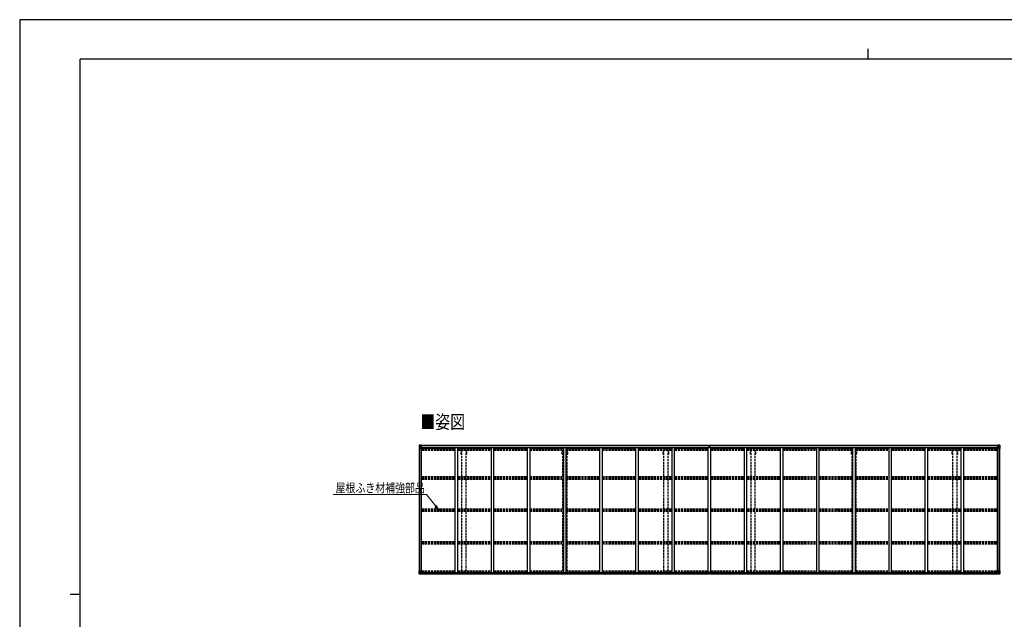
# Model space of a CAD drawing. Units: millimetres. Extents: x 0 to 33640, y 0 to 23760.
# Drawn here: x 0 to 19503, y 11880 to 23760 of the extents above; entities that cross this region are included whole.
import ezdxf

# ---------------------------------------------------------------- set-up
doc = ezdxf.new("R2010")
doc.units = ezdxf.units.MM
doc.linetypes.add('YHIDDEN_1', pattern=[4, 3, -1])
for name, color, linetype, lineweight in [('USER1', 3, 'Continuous', 13), ('YKK_13', 4, 'Continuous', 30), ('YKK_A1', 4, 'Continuous', 30), ('YKK_D', 6, 'Continuous', 13), ('YKK_ZWAK', 7, 'Continuous', 30)]:
    doc.layers.add(name, color=color, linetype=linetype, lineweight=lineweight)
doc.styles.add('text-b', font='extslim2.shx', dxfattribs={"width": 0.8, "bigfont": 'extfont2.shx'})

msp = doc.modelspace()

# ---------------------------------------------------------------- linework, layer by layer
at = {"layer": 'YKK_13'}
for p, q in [((7914, 15328), (7914, 15267)), ((7914, 15328), (7914, 15328)), ((7914, 15267), (7917, 15267)), ((7915, 15329), (7924, 15329)), ((7915, 15329), (7915, 15329)), ((7915, 15329), (7915, 15329)), ((7924, 15329), (7916, 15329)), ((7917, 15328), (7917, 15327)), ((7917, 15267), (7917, 15327)), ((7917, 15294), (7922, 15306)), ((7917, 15294), (7924, 15294)), ((7917, 15267), (7947, 15267)), ((7921, 15324), (7918, 15328)), ((7922, 15321), (7924, 15321)), ((7922, 15307), (7922, 15321)), ((7924, 15307), (7922, 15307)), ((7924, 15329), (7936, 15330)), ((7936, 15330), (7924, 15329)), ((7924, 15321), (7936, 15321)), ((7924, 15307), (7936, 15307)), ((7924, 15307), (7924, 15307)), ((7924, 15294), (7948, 15294)), ((7927, 15314), (7927, 15315)), ((7927, 15315), (7928, 15315)), ((7928, 15314), (7927, 15314)), ((7929, 15316), (7929, 15317)), ((7929, 15317), (7930, 15317)), ((7929, 15312), (7929, 15313)), ((7930, 15312), (7929, 15312)), ((7930, 15317), (7930, 15316)), ((7930, 15313), (7930, 15312)), ((7931, 15315), (7931, 15315)), ((7931, 15315), (7931, 15314)), ((7931, 15314), (7931, 15314)), ((7935, 15321), (7936, 15321)), ((7943, 15330), (7936, 15330)), ((7936, 15304), (7936, 15330)), ((7936, 15329), (7943, 15329)), ((7938, 15324), (7936, 15324)), ((7938, 15321), (7936, 15321)), ((7938, 15307), (7936, 15307)), ((7937, 15304), (7947, 15302)), ((7937, 15303), (7937, 15304)), ((7947, 15301), (7937, 15303)), ((7943, 15329), (7938, 15329)), ((7938, 15329), (7938, 15303)), ((7943, 15328), (7938, 15328)), ((7946, 15325), (7938, 15325)), ((7938, 15325), (7938, 15323)), ((7946, 15325), (7938, 15325)), ((7938, 15324), (7938, 15324)), ((7938, 15324), (7946, 15324)), ((7938, 15323), (7938, 15323)), ((7938, 15323), (7938, 15323)), ((7953, 15323), (7938, 15323)), ((7938, 15323), (7938, 15323)), ((7948, 15323), (7938, 15323)), ((7938, 15323), (7942, 15323)), ((7942, 15319), (7938, 15319)), ((7942, 15311), (7938, 15311)), ((7942, 15303), (7942, 15323)), ((7943, 15329), (7943, 15330)), ((7943, 15329), (7943, 15329)), ((7943, 15329), (7943, 15328)), ((7943, 15328), (7943, 15328)), ((7946, 15324), (7946, 15326)), ((7947, 15302), (7947, 15301)), ((7948, 15328), (7950, 15328)), ((7948, 15328), (7948, 15328)), ((7948, 15328), (7948, 15328)), ((7948, 15325), (7953, 15325)), ((7948, 15323), (7948, 15325)), ((7948, 15323), (7948, 15323)), ((7948, 15323), (7954, 15323)), ((7948, 15302), (7952, 15302)), ((7948, 15268), (7948, 15301)), ((7952, 15300), (7948, 15300)), ((7953, 15290), (7948, 15290)), ((7969, 15287), (7948, 15287)), ((7952, 15302), (7952, 15300)), ((7953, 15302), (7952, 15302)), ((7952, 15300), (7953, 15300)), ((7953, 15326), (7953, 15325)), ((7953, 15325), (7954, 15325)), ((7953, 15287), (7953, 15302)), ((7954, 15325), (7954, 15326)), ((7954, 15325), (7954, 15323)), ((7954, 15323), (7954, 15323)), ((13656, 15298), (13663, 15298)), ((13663, 15298), (13656, 15298)), ((13656, 15298), (13656, 15298)), ((13656, 15297), (13656, 15298)), ((13656, 15297), (13663, 15297)), ((13656, 15296), (13656, 15297)), ((13663, 15296), (13656, 15296)), ((13656, 15285), (13656, 15296)), ((13658, 15329), (13662, 15329)), ((13658, 15326), (13658, 15329)), ((13658, 15325), (13658, 15326)), ((13663, 15326), (13658, 15326)), ((13659, 15324), (13663, 15324)), ((13659, 15322), (13659, 15324)), ((13659, 15322), (13663, 15322)), ((13659, 15318), (13659, 15322)), ((13659, 15318), (13663, 15318)), ((13659, 15310), (13659, 15318)), ((13659, 15310), (13663, 15310)), ((13659, 15298), (13659, 15310)), ((13662, 15329), (13664, 15330)), ((13664, 15327), (13663, 15326)), ((13663, 15324), (13663, 15326)), ((13663, 15324), (13663, 15313)), ((13663, 15313), (13666, 15313)), ((13663, 15306), (13663, 15313)), ((13663, 15306), (13666, 15306)), ((13663, 15296), (13663, 15306)), ((13663, 15296), (13666, 15296)), ((13663, 15289), (13663, 15296)), ((13663, 15289), (13666, 15289)), ((13663, 15289), (13663, 15285)), ((13664, 15330), (13671, 15329)), ((13664, 15330), (13664, 15327)), ((13671, 15326), (13664, 15327)), ((13666, 15324), (13670, 15324)), ((13666, 15324), (13666, 15313)), ((13666, 15322), (13670, 15322)), ((13666, 15318), (13670, 15318)), ((13666, 15306), (13666, 15313)), ((13666, 15310), (13670, 15310)), ((13666, 15296), (13666, 15306)), ((13673, 15298), (13666, 15298)), ((13666, 15298), (13673, 15298)), ((13666, 15297), (13673, 15297)), ((13666, 15289), (13666, 15296)), ((13673, 15296), (13666, 15296)), ((13666, 15289), (13666, 15285)), ((13670, 15322), (13670, 15324)), ((13670, 15318), (13670, 15322)), ((13670, 15310), (13670, 15318)), ((13670, 15298), (13670, 15310)), ((13671, 15329), (13671, 15326)), ((13671, 15325), (13671, 15326)), ((13673, 15297), (13673, 15298)), ((13673, 15298), (13673, 15298)), ((13673, 15297), (13673, 15296)), ((13673, 15285), (13673, 15296)), ((19360, 15287), (19380, 15287)), ((19374, 15325), (19374, 15326)), ((19375, 15325), (19374, 15325)), ((19374, 15325), (19374, 15323)), ((19380, 15323), (19374, 15323)), ((19374, 15323), (19374, 15323)), ((19375, 15326), (19375, 15325)), ((19380, 15325), (19375, 15325)), ((19375, 15323), (19390, 15323)), ((19376, 15302), (19377, 15302)), ((19376, 15287), (19376, 15302)), ((19377, 15300), (19376, 15300)), ((19376, 15290), (19380, 15290)), ((19377, 15302), (19377, 15300)), ((19381, 15302), (19377, 15302)), ((19377, 15300), (19380, 15300)), ((19380, 15328), (19379, 15328)), ((19380, 15328), (19381, 15328)), ((19380, 15323), (19380, 15325)), ((19380, 15323), (19390, 15323)), ((19380, 15323), (19380, 15323)), ((19380, 15268), (19380, 15301)), ((19404, 15294), (19380, 15294)), ((19381, 15328), (19381, 15328)), ((19391, 15304), (19381, 15302)), ((19381, 15301), (19391, 15303)), ((19381, 15302), (19381, 15301)), ((19411, 15267), (19381, 15267)), ((19382, 15324), (19382, 15326)), ((19382, 15325), (19390, 15325)), ((19382, 15325), (19390, 15325)), ((19390, 15324), (19382, 15324)), ((19386, 15330), (19392, 15330)), ((19386, 15329), (19386, 15330)), ((19392, 15329), (19386, 15329)), ((19386, 15329), (19386, 15329)), ((19386, 15329), (19391, 15329)), ((19386, 15329), (19386, 15328)), ((19386, 15328), (19391, 15328)), ((19386, 15328), (19386, 15328)), ((19387, 15323), (19387, 15323)), ((19387, 15303), (19387, 15323)), ((19390, 15323), (19387, 15323)), ((19387, 15319), (19391, 15319)), ((19387, 15311), (19391, 15311)), ((19390, 15324), (19390, 15325)), ((19390, 15325), (19390, 15325)), ((19390, 15324), (19391, 15324)), ((19390, 15323), (19390, 15324)), ((19390, 15323), (19390, 15323)), ((19390, 15323), (19390, 15323)), ((19390, 15323), (19390, 15323)), ((19391, 15329), (19391, 15303)), ((19391, 15324), (19392, 15324)), ((19391, 15321), (19392, 15321)), ((19391, 15307), (19392, 15307)), ((19391, 15303), (19391, 15304)), ((19404, 15329), (19392, 15330)), ((19392, 15330), (19392, 15304)), ((19392, 15330), (19404, 15329)), ((19393, 15321), (19392, 15321)), ((19404, 15321), (19392, 15321)), ((19404, 15307), (19392, 15307)), ((19398, 15315), (19397, 15315)), ((19397, 15315), (19397, 15314)), ((19397, 15314), (19398, 15314)), ((19400, 15317), (19399, 15317)), ((19399, 15317), (19399, 15316)), ((19399, 15313), (19399, 15312)), ((19399, 15312), (19400, 15312)), ((19400, 15316), (19400, 15317)), ((19400, 15312), (19400, 15313)), ((19401, 15314), (19401, 15315)), ((19401, 15315), (19401, 15315)), ((19401, 15314), (19401, 15314)), ((19413, 15329), (19404, 15329)), ((19404, 15329), (19412, 15329)), ((19406, 15321), (19404, 15321)), ((19404, 15307), (19404, 15307)), ((19404, 15307), (19406, 15307)), ((19411, 15294), (19404, 15294)), ((19406, 15307), (19406, 15321)), ((19407, 15324), (19410, 15328)), ((19411, 15294), (19407, 15306)), ((19411, 15328), (19411, 15327)), ((19411, 15267), (19411, 15327)), ((19414, 15267), (19411, 15267)), ((19413, 15329), (19413, 15329)), ((19413, 15329), (19413, 15329)), ((19414, 15328), (19414, 15267)), ((19414, 15328), (19414, 15328)), ((8292, 14056), (8293, 14056)), ((8292, 14055), (8293, 14055)), ((8294, 14056), (8293, 14056)), ((8293, 14056), (8293, 14056)), ((8294, 14054), (8293, 14055)), ((8293, 14055), (8293, 14055)), ((8294, 14058), (8294, 14056)), ((8294, 14053), (8294, 14054)), ((8295, 14058), (8295, 14056)), ((8296, 14056), (8295, 14056)), ((8295, 14056), (8295, 14056)), ((8295, 14056), (8295, 14056)), ((8296, 14055), (8295, 14055)), ((8295, 14055), (8295, 14055)), ((8295, 14054), (8295, 14055)), ((8295, 14053), (8295, 14054)), ((9008, 14056), (9009, 14056)), ((9008, 14055), (9009, 14055)), ((9010, 14056), (9009, 14056)), ((9009, 14056), (9009, 14056)), ((9010, 14054), (9009, 14055)), ((9009, 14055), (9009, 14055)), ((9010, 14058), (9010, 14056)), ((9010, 14053), (9010, 14054)), ((9011, 14058), (9011, 14056)), ((9012, 14056), (9011, 14056)), ((9011, 14056), (9011, 14056)), ((9011, 14056), (9011, 14056)), ((9012, 14055), (9011, 14055)), ((9011, 14055), (9011, 14055)), ((9011, 14054), (9011, 14055)), ((9011, 14053), (9011, 14054)), ((9724, 14056), (9725, 14056)), ((9724, 14055), (9725, 14055)), ((9726, 14056), (9725, 14056)), ((9725, 14056), (9725, 14056)), ((9726, 14054), (9725, 14055)), ((9725, 14055), (9725, 14055)), ((9726, 14058), (9726, 14056)), ((9726, 14053), (9726, 14054)), ((9727, 14058), (9727, 14056)), ((9728, 14056), (9727, 14056)), ((9727, 14056), (9727, 14056)), ((9727, 14056), (9727, 14056)), ((9728, 14055), (9727, 14055)), ((9727, 14055), (9727, 14055)), ((9727, 14054), (9727, 14055)), ((9727, 14053), (9727, 14054)), ((10440, 14056), (10441, 14056)), ((10440, 14055), (10441, 14055)), ((10442, 14056), (10441, 14056)), ((10441, 14056), (10441, 14056)), ((10442, 14054), (10441, 14055)), ((10441, 14055), (10441, 14055)), ((10442, 14058), (10442, 14056)), ((10442, 14053), (10442, 14054)), ((10443, 14058), (10443, 14056)), ((10444, 14056), (10443, 14056)), ((10443, 14056), (10443, 14056)), ((10443, 14056), (10443, 14056)), ((10444, 14055), (10443, 14055)), ((10443, 14055), (10443, 14055)), ((10443, 14054), (10443, 14055)), ((10443, 14053), (10443, 14054)), ((11156, 14056), (11157, 14056)), ((11156, 14055), (11157, 14055)), ((11158, 14056), (11157, 14056)), ((11157, 14056), (11157, 14056)), ((11158, 14054), (11157, 14055)), ((11157, 14055), (11157, 14055)), ((11158, 14058), (11158, 14056)), ((11158, 14053), (11158, 14054)), ((11159, 14058), (11159, 14056)), ((11160, 14056), (11159, 14056)), ((11159, 14056), (11159, 14056)), ((11159, 14056), (11159, 14056)), ((11160, 14055), (11159, 14055)), ((11159, 14055), (11159, 14055)), ((11159, 14054), (11159, 14055)), ((11159, 14053), (11159, 14054)), ((11872, 14056), (11873, 14056)), ((11872, 14055), (11873, 14055)), ((11874, 14056), (11873, 14056)), ((11873, 14056), (11873, 14056)), ((11874, 14054), (11873, 14055)), ((11873, 14055), (11873, 14055)), ((11874, 14058), (11874, 14056)), ((11874, 14053), (11874, 14054)), ((11875, 14058), (11875, 14056)), ((11876, 14056), (11875, 14056)), ((11875, 14056), (11875, 14056)), ((11875, 14056), (11875, 14056)), ((11876, 14055), (11875, 14055)), ((11875, 14055), (11875, 14055)), ((11875, 14054), (11875, 14055)), ((11875, 14053), (11875, 14054)), ((12588, 14056), (12589, 14056)), ((12588, 14055), (12589, 14055)), ((12590, 14056), (12589, 14056)), ((12589, 14056), (12589, 14056)), ((12590, 14054), (12589, 14055)), ((12589, 14055), (12589, 14055)), ((12590, 14058), (12590, 14056)), ((12590, 14053), (12590, 14054)), ((12591, 14058), (12591, 14056)), ((12592, 14056), (12591, 14056)), ((12591, 14056), (12591, 14056)), ((12591, 14056), (12591, 14056)), ((12592, 14055), (12591, 14055)), ((12591, 14055), (12591, 14055)), ((12591, 14054), (12591, 14055)), ((12591, 14053), (12591, 14054)), ((13304, 14056), (13305, 14056)), ((13304, 14055), (13305, 14055)), ((13306, 14056), (13305, 14056)), ((13305, 14056), (13305, 14056)), ((13306, 14054), (13305, 14055)), ((13305, 14055), (13305, 14055)), ((13306, 14058), (13306, 14056)), ((13306, 14053), (13306, 14054)), ((13307, 14058), (13307, 14056)), ((13308, 14056), (13307, 14056)), ((13307, 14056), (13307, 14056)), ((13307, 14056), (13307, 14056)), ((13308, 14055), (13307, 14055)), ((13307, 14055), (13307, 14055)), ((13307, 14054), (13307, 14055)), ((13307, 14053), (13307, 14054)), ((14020, 14056), (14021, 14056)), ((14020, 14055), (14021, 14055)), ((14022, 14056), (14021, 14056)), ((14021, 14056), (14021, 14056)), ((14022, 14054), (14021, 14055)), ((14021, 14055), (14021, 14055)), ((14022, 14058), (14022, 14056)), ((14022, 14053), (14022, 14054)), ((14023, 14058), (14023, 14056)), ((14024, 14056), (14023, 14056)), ((14023, 14056), (14023, 14056)), ((14023, 14056), (14023, 14056)), ((14024, 14055), (14023, 14055)), ((14023, 14055), (14023, 14055)), ((14023, 14054), (14023, 14055)), ((14023, 14053), (14023, 14054)), ((14736, 14056), (14737, 14056)), ((14736, 14055), (14737, 14055)), ((14738, 14056), (14737, 14056)), ((14737, 14056), (14737, 14056)), ((14738, 14054), (14737, 14055)), ((14737, 14055), (14737, 14055)), ((14738, 14058), (14738, 14056)), ((14738, 14053), (14738, 14054)), ((14739, 14058), (14739, 14056)), ((14740, 14056), (14739, 14056)), ((14739, 14056), (14739, 14056)), ((14739, 14056), (14739, 14056)), ((14740, 14055), (14739, 14055)), ((14739, 14055), (14739, 14055)), ((14739, 14054), (14739, 14055)), ((14739, 14053), (14739, 14054)), ((15452, 14056), (15453, 14056)), ((15452, 14055), (15453, 14055)), ((15454, 14056), (15453, 14056)), ((15453, 14056), (15453, 14056)), ((15454, 14054), (15453, 14055)), ((15453, 14055), (15453, 14055)), ((15454, 14058), (15454, 14056)), ((15454, 14053), (15454, 14054)), ((15455, 14058), (15455, 14056)), ((15456, 14056), (15455, 14056)), ((15455, 14056), (15455, 14056)), ((15455, 14056), (15455, 14056)), ((15456, 14055), (15455, 14055)), ((15455, 14055), (15455, 14055)), ((15455, 14054), (15455, 14055)), ((15455, 14053), (15455, 14054)), ((16168, 14056), (16169, 14056)), ((16168, 14055), (16169, 14055)), ((16170, 14056), (16169, 14056)), ((16169, 14056), (16169, 14056)), ((16170, 14054), (16169, 14055)), ((16169, 14055), (16169, 14055)), ((16170, 14058), (16170, 14056)), ((16170, 14053), (16170, 14054)), ((16171, 14058), (16171, 14056)), ((16172, 14056), (16171, 14056)), ((16171, 14056), (16171, 14056)), ((16171, 14056), (16171, 14056)), ((16172, 14055), (16171, 14055)), ((16171, 14055), (16171, 14055)), ((16171, 14054), (16171, 14055)), ((16171, 14053), (16171, 14054)), ((16884, 14056), (16885, 14056)), ((16884, 14055), (16885, 14055)), ((16886, 14056), (16885, 14056)), ((16885, 14056), (16885, 14056)), ((16886, 14054), (16885, 14055)), ((16885, 14055), (16885, 14055)), ((16886, 14058), (16886, 14056)), ((16886, 14053), (16886, 14054)), ((16887, 14058), (16887, 14056)), ((16888, 14056), (16887, 14056)), ((16887, 14056), (16887, 14056)), ((16887, 14056), (16887, 14056)), ((16888, 14055), (16887, 14055)), ((16887, 14055), (16887, 14055)), ((16887, 14054), (16887, 14055)), ((16887, 14053), (16887, 14054)), ((17600, 14056), (17601, 14056)), ((17600, 14055), (17601, 14055)), ((17602, 14056), (17601, 14056)), ((17601, 14056), (17601, 14056)), ((17602, 14054), (17601, 14055)), ((17601, 14055), (17601, 14055)), ((17602, 14058), (17602, 14056)), ((17602, 14053), (17602, 14054)), ((17603, 14058), (17603, 14056)), ((17604, 14056), (17603, 14056)), ((17603, 14056), (17603, 14056)), ((17603, 14056), (17603, 14056)), ((17604, 14055), (17603, 14055)), ((17603, 14055), (17603, 14055)), ((17603, 14054), (17603, 14055)), ((17603, 14053), (17603, 14054)), ((18316, 14056), (18317, 14056)), ((18316, 14055), (18317, 14055)), ((18318, 14056), (18317, 14056)), ((18317, 14056), (18317, 14056)), ((18318, 14054), (18317, 14055)), ((18317, 14055), (18317, 14055)), ((18318, 14058), (18318, 14056)), ((18318, 14053), (18318, 14054)), ((18319, 14058), (18319, 14056)), ((18320, 14056), (18319, 14056)), ((18319, 14056), (18319, 14056)), ((18319, 14056), (18319, 14056)), ((18320, 14055), (18319, 14055)), ((18319, 14055), (18319, 14055)), ((18319, 14054), (18319, 14055)), ((18319, 14053), (18319, 14054)), ((19032, 14056), (19033, 14056)), ((19032, 14055), (19033, 14055)), ((19034, 14056), (19033, 14056)), ((19033, 14056), (19033, 14056)), ((19034, 14054), (19033, 14055)), ((19033, 14055), (19033, 14055)), ((19034, 14058), (19034, 14056)), ((19034, 14053), (19034, 14054)), ((19035, 14058), (19035, 14056)), ((19036, 14056), (19035, 14056)), ((19035, 14056), (19035, 14056)), ((19035, 14056), (19035, 14056)), ((19036, 14055), (19035, 14055)), ((19035, 14055), (19035, 14055)), ((19035, 14054), (19035, 14055)), ((19035, 14053), (19035, 14054)), ((7914, 12842), (7947, 12842)), ((7914, 12781), (7914, 12842)), ((7915, 12780), (7924, 12780)), ((7915, 12780), (7915, 12780)), ((7924, 12780), (7916, 12780)), ((7917, 12842), (7917, 12781)), ((7917, 12815), (7924, 12815)), ((7917, 12815), (7922, 12803)), ((7917, 12781), (7917, 12781)), ((7921, 12785), (7918, 12781)), ((7922, 12802), (7922, 12788)), ((7924, 12802), (7922, 12802)), ((7922, 12788), (7924, 12788)), ((7924, 12815), (7948, 12815)), ((7924, 12802), (7924, 12802)), ((7936, 12802), (7924, 12802)), ((7924, 12788), (7936, 12788)), ((7924, 12780), (7943, 12778)), ((7936, 12779), (7924, 12780)), ((7927, 12793), (7927, 12794)), ((7927, 12794), (7928, 12794)), ((7928, 12793), (7927, 12793)), ((7929, 12796), (7930, 12796)), ((7929, 12795), (7929, 12796)), ((7929, 12791), (7929, 12792)), ((7930, 12791), (7929, 12791)), ((7930, 12796), (7930, 12795)), ((7930, 12792), (7930, 12791)), ((7931, 12794), (7931, 12794)), ((7931, 12794), (7931, 12793)), ((7931, 12793), (7931, 12793)), ((7936, 12806), (7943, 12806)), ((7936, 12806), (7936, 12779)), ((7947, 12807), (7937, 12806)), ((7937, 12806), (7937, 12806)), ((7940, 12806), (7947, 12807)), ((7943, 12806), (7952, 12806)), ((7953, 12784), (7943, 12784)), ((7952, 12784), (7943, 12784)), ((7943, 12778), (7943, 12784)), ((7947, 12807), (7947, 12807)), ((7948, 12841), (7948, 12808)), ((7953, 12805), (7953, 12784)), ((7953, 12784), (7953, 12784)), ((13648, 12784), (13648, 12816)), ((13648, 12784), (13648, 12784)), ((13680, 12817), (13649, 12817)), ((13658, 12783), (13649, 12783)), ((13658, 12778), (13658, 12783)), ((13664, 12777), (13658, 12778)), ((13664, 12777), (13671, 12778)), ((13671, 12778), (13671, 12783)), ((13671, 12783), (13680, 12783)), ((13681, 12784), (13681, 12816)), ((13681, 12784), (13681, 12784)), ((19376, 12805), (19376, 12784)), ((19376, 12784), (19376, 12784)), ((19376, 12784), (19386, 12784)), ((19386, 12806), (19377, 12806)), ((19377, 12784), (19386, 12784)), ((19380, 12841), (19380, 12808)), ((19404, 12815), (19380, 12815)), ((19414, 12842), (19381, 12842)), ((19381, 12807), (19391, 12806)), ((19389, 12806), (19381, 12807)), ((19381, 12807), (19381, 12807)), ((19392, 12806), (19386, 12806)), ((19386, 12778), (19386, 12784)), ((19404, 12780), (19386, 12778)), ((19391, 12806), (19391, 12806)), ((19392, 12806), (19392, 12779)), ((19392, 12802), (19404, 12802)), ((19404, 12788), (19392, 12788)), ((19392, 12779), (19404, 12780)), ((19398, 12794), (19397, 12794)), ((19397, 12794), (19397, 12793)), ((19397, 12793), (19398, 12793)), ((19400, 12796), (19399, 12796)), ((19399, 12796), (19399, 12795)), ((19399, 12792), (19399, 12791)), ((19399, 12791), (19400, 12791)), ((19400, 12795), (19400, 12796)), ((19400, 12791), (19400, 12792)), ((19401, 12793), (19401, 12794)), ((19401, 12794), (19401, 12794)), ((19401, 12793), (19401, 12793)), ((19411, 12815), (19404, 12815)), ((19404, 12802), (19404, 12802)), ((19404, 12802), (19406, 12802)), ((19406, 12788), (19404, 12788)), ((19413, 12780), (19404, 12780)), ((19404, 12780), (19412, 12780)), ((19406, 12802), (19406, 12788)), ((19411, 12815), (19407, 12803)), ((19407, 12785), (19410, 12781)), ((19411, 12842), (19411, 12781)), ((19411, 12781), (19411, 12781)), ((19413, 12780), (19413, 12780)), ((19414, 12781), (19414, 12842))]:
    msp.add_line(p, q, dxfattribs=at)
for centre, radius in [((7929, 15315), 5.3), ((19399, 15315), 5.3), ((8294, 14055), 17), ((8294, 14055), 4), ((9010, 14055), 17), ((9010, 14055), 4), ((9726, 14055), 17), ((9726, 14055), 4), ((10442, 14055), 17), ((10442, 14055), 4), ((11158, 14055), 17), ((11158, 14055), 4), ((11874, 14055), 17), ((11874, 14055), 4), ((12590, 14055), 17), ((12590, 14055), 4), ((13306, 14055), 17), ((13306, 14055), 4), ((14022, 14055), 17), ((14022, 14055), 4), ((14738, 14055), 17), ((14738, 14055), 4), ((15454, 14055), 17), ((15454, 14055), 4), ((16170, 14055), 17), ((16170, 14055), 4), ((16886, 14055), 17), ((16886, 14055), 4), ((17602, 14055), 17), ((17602, 14055), 4), ((18318, 14055), 17), ((18318, 14055), 4), ((19034, 14055), 17), ((19034, 14055), 4), ((7929, 12794), 5.3), ((19399, 12794), 5.3)]:
    msp.add_circle(centre, radius, dxfattribs=at)
for centre, radius, start, end in [((7915, 15328), 0.999, 93.4424, 179.9508), ((7915, 15328), 1, 93.5002, 180.0008), ((7915, 15328), 0.999, 93.4424, 179.9508), ((7916, 15341), 12.7, 269.2447, 275.1031), ((7918, 15328), 1.28, 131.1783, 182.459), ((7928, 15316), 0.96, 270, 0), ((7928, 15313), 0.96, 0, 90), ((7931, 15316), 0.96, 180, 270), ((7931, 15313), 0.96, 90, 180), ((7937, 15304), 0.937, 182.3221, 263.2677), ((7937, 15304), 0.937, 182.3221, 263.2677), ((7938, 15325), 0.5, 180.0011, 270.0011), ((7938, 15325), 0.5, 179.998, 269.9969), ((7938, 15322), 0.513, 91.8803, 181.0471), ((7938, 15322), 0.5, 90.529, 180.0446), ((7947, 15301), 0.937, 2.3221, 83.2677), ((7947, 15300), 0.937, 2.3221, 83.2677), ((7947, 15268), 1, 270, 0), ((7953, 15331), 7.69, 268.97, 276.4343), ((13659, 15325), 1, 180, 270), ((13670, 15325), 1, 270, 0), ((19375, 15331), 7.69, 263.5657, 271.03), ((19381, 15301), 0.937, 96.7323, 177.6779), ((19381, 15300), 0.937, 96.7323, 177.6779), ((19381, 15268), 1, 180, 270), ((19390, 15325), 0.5, 269.9989, 359.9989), ((19390, 15325), 0.5, 270.0031, 0.002), ((19390, 15322), 0.513, 358.9529, 88.1197), ((19390, 15322), 0.5, 359.9554, 89.471), ((19391, 15304), 0.937, 276.7323, 357.6779), ((19391, 15304), 0.937, 276.7323, 357.6779), ((19398, 15316), 0.96, 270, 0), ((19398, 15313), 0.96, 0, 90), ((19401, 15316), 0.96, 180, 270), ((19401, 15313), 0.96, 90, 180), ((19410, 15328), 1.28, 357.541, 48.8217), ((19412, 15341), 12.7, 264.8969, 270.7553), ((19413, 15328), 0.999, 0.0492, 86.5576), ((19413, 15328), 1, 359.9992, 86.4998), ((19413, 15328), 0.999, 0.0492, 86.5576), ((8294, 14055), 2.3, 167.4441, 192.5559), ((8294, 14055), 2.3, 77.4441, 102.5559), ((8294, 14055), 2.3, 257.4441, 282.5559), ((8294, 14055), 2.3, 347.4441, 12.5559), ((9010, 14055), 2.3, 167.4441, 192.5559), ((9010, 14055), 2.3, 77.4441, 102.5559), ((9010, 14055), 2.3, 257.4441, 282.5559), ((9010, 14055), 2.3, 347.4441, 12.5559), ((9726, 14055), 2.3, 167.4441, 192.5559), ((9726, 14055), 2.3, 77.4441, 102.5559), ((9726, 14055), 2.3, 257.4441, 282.5559), ((9726, 14055), 2.3, 347.4441, 12.5559), ((10442, 14055), 2.3, 167.4441, 192.5559), ((10442, 14055), 2.3, 77.4441, 102.5559), ((10442, 14055), 2.3, 257.4441, 282.5559), ((10442, 14055), 2.3, 347.4441, 12.5559), ((11158, 14055), 2.3, 167.4441, 192.5559), ((11158, 14055), 2.3, 77.4441, 102.5559), ((11158, 14055), 2.3, 257.4441, 282.5559), ((11158, 14055), 2.3, 347.4441, 12.5559), ((11874, 14055), 2.3, 167.4441, 192.5559), ((11874, 14055), 2.3, 77.4441, 102.5559), ((11874, 14055), 2.3, 257.4441, 282.5559), ((11874, 14055), 2.3, 347.4441, 12.5559), ((12590, 14055), 2.3, 167.4441, 192.5559), ((12590, 14055), 2.3, 77.4441, 102.5559), ((12590, 14055), 2.3, 257.4441, 282.5559), ((12590, 14055), 2.3, 347.4441, 12.5559), ((13306, 14055), 2.3, 167.4441, 192.5559), ((13306, 14055), 2.3, 77.4441, 102.5559), ((13306, 14055), 2.3, 257.4441, 282.5559), ((13306, 14055), 2.3, 347.4441, 12.5559), ((14022, 14055), 2.3, 167.4441, 192.5559), ((14022, 14055), 2.3, 77.4441, 102.5559), ((14022, 14055), 2.3, 257.4441, 282.5559), ((14022, 14055), 2.3, 347.4441, 12.5559), ((14738, 14055), 2.3, 167.4441, 192.5559), ((14738, 14055), 2.3, 77.4441, 102.5559), ((14738, 14055), 2.3, 257.4441, 282.5559), ((14738, 14055), 2.3, 347.4441, 12.5559), ((15454, 14055), 2.3, 167.4441, 192.5559), ((15454, 14055), 2.3, 77.4441, 102.5559), ((15454, 14055), 2.3, 257.4441, 282.5559), ((15454, 14055), 2.3, 347.4441, 12.5559), ((16170, 14055), 2.3, 167.4441, 192.5559), ((16170, 14055), 2.3, 77.4441, 102.5559), ((16170, 14055), 2.3, 257.4441, 282.5559), ((16170, 14055), 2.3, 347.4441, 12.5559), ((16886, 14055), 2.3, 167.4441, 192.5559), ((16886, 14055), 2.3, 77.4441, 102.5559), ((16886, 14055), 2.3, 257.4441, 282.5559), ((16886, 14055), 2.3, 347.4441, 12.5559), ((17602, 14055), 2.3, 167.4441, 192.5559), ((17602, 14055), 2.3, 77.4441, 102.5559), ((17602, 14055), 2.3, 257.4441, 282.5559), ((17602, 14055), 2.3, 347.4441, 12.5559), ((18318, 14055), 2.3, 167.4441, 192.5559), ((18318, 14055), 2.3, 77.4441, 102.5559), ((18318, 14055), 2.3, 257.4441, 282.5559), ((18318, 14055), 2.3, 347.4441, 12.5559), ((19034, 14055), 2.3, 167.4441, 192.5559), ((19034, 14055), 2.3, 77.4441, 102.5559), ((19034, 14055), 2.3, 257.4441, 282.5559), ((19034, 14055), 2.3, 347.4441, 12.5559), ((7915, 12781), 0.999, 180.0492, 266.5576), ((7915, 12781), 1, 179.9992, 266.4998), ((7915, 12781), 0.999, 180.0492, 266.5576), ((7916, 12767), 12.7, 84.8969, 90.7553), ((7918, 12781), 1.28, 177.541, 228.8217), ((7928, 12795), 0.96, 270, 0), ((7928, 12792), 0.96, 0, 90), ((7931, 12795), 0.96, 180, 270), ((7931, 12792), 0.96, 90, 180), ((7937, 12805), 0.937, 96.7323, 129.066), ((7947, 12841), 1, 0, 90), ((7947, 12808), 0.937, 276.7323, 357.6779), ((7947, 12808), 0.937, 276.7323, 357.6779), ((13649, 12816), 1, 90, 180), ((13680, 12816), 1, 0, 90), ((19381, 12841), 1, 90, 180), ((19381, 12808), 0.937, 182.3221, 263.2677), ((19381, 12808), 0.937, 182.3221, 263.2677), ((19391, 12805), 0.937, 50.934, 83.2677), ((19398, 12795), 0.96, 270, 0), ((19398, 12792), 0.96, 0, 90), ((19401, 12795), 0.96, 180, 270), ((19401, 12792), 0.96, 90, 180), ((19410, 12781), 1.28, 311.1783, 2.459), ((19412, 12767), 12.7, 89.2447, 95.1031), ((19413, 12781), 0.999, 273.4424, 359.9508), ((19413, 12781), 1, 273.5002, 0.0008), ((19413, 12781), 0.999, 273.4424, 359.9508)]:
    msp.add_arc(centre, radius, start, end, dxfattribs=at)
at = {"layer": 'YKK_13', "extrusion": (0, 0, -1)}
for centre, major_axis, ratio, start_param, end_param in [((7917, 15329), (2, 0.12), 0.060933, 2.071256, 3.14534), ((8116, 15341), (201, 12), 0.060933, 3.14534, 3.145839), ((7917, 15326), (-0.02, 3), 0.466854, 0.125683, 0.759696), ((7918, 15296), (0.85, 2.32), 0.403757, 3.00878, 3.974439), ((7919, 15321), (0.03, 5), 0.573921, 0.767272, 1.551125), ((7920, 15307), (0, 3), 0.468246, 1.577288, 2.012794), ((7842, 15321), (81.7, 0), 0.061163, 6.282413, 6.283185), ((13680, 12784), (-1, -0.012), 0.707053, 3.204482, 4.721114), ((19377, 12805), (-1, -0.021), 0.906239, 0.018705, 1.589501), ((19377, 12784), (-1, 0.012), 0.707053, 4.703664, 6.124411), ((19486, 12788), (-81.7, 0), 0.061163, 6.282413, 6.283185), ((19408, 12802), (0, -3), 0.468246, 1.577288, 2.012794), ((19409, 12788), (-0.03, -5), 0.573921, 0.767272, 1.551125), ((19411, 12783), (0.02, -3), 0.466854, 0.125683, 0.759696), ((19410, 12813), (-0.85, -2.32), 0.403757, 3.00878, 3.974439), ((19411, 12780), (-2, -0.12), 0.060933, 2.071256, 3.14534), ((19212, 12768), (-201, -12), 0.060933, 3.14534, 3.145839)]:
    msp.add_ellipse(centre, major_axis=major_axis, ratio=ratio, start_param=start_param, end_param=end_param, dxfattribs=at)
at = {"layer": 'YKK_13'}
for centre, major_axis, ratio, start_param, end_param in [((13663, 15326), (0.18, -2.99), 0.008711, 3.141593, 4.711324), ((13491, 15316), (172, 11), 0.017422, 6.282119, 6.283185), ((19486, 15321), (-81.7, 0), 0.061163, 6.282413, 6.283185), ((19409, 15321), (-0.03, 5), 0.573921, 0.767272, 1.551125), ((19408, 15307), (0, 3), 0.468246, 1.577288, 2.012794), ((19411, 15326), (0.02, 3), 0.466854, 0.125683, 0.759696), ((19410, 15296), (-0.85, 2.32), 0.403757, 3.00878, 3.974439), ((19411, 15329), (-2, 0.12), 0.060933, 2.071256, 3.14534), ((19212, 15341), (-201, 12), 0.060933, 3.14534, 3.145839), ((7917, 12780), (2, -0.12), 0.060933, 2.071256, 3.14534), ((8116, 12768), (201, -12), 0.060933, 3.14534, 3.145839), ((7918, 12813), (0.85, -2.32), 0.403757, 3.00878, 3.974439), ((7917, 12783), (-0.02, -3), 0.466854, 0.125683, 0.759696), ((7919, 12788), (0.03, -5), 0.573921, 0.767272, 1.551125), ((7920, 12802), (0, -3), 0.468246, 1.577288, 2.012794), ((7842, 12788), (81.7, 0), 0.061163, 6.282413, 6.283185), ((7952, 12805), (1, -0.021), 0.906239, 0.018705, 1.589501), ((7952, 12784), (1, 0.012), 0.707053, 4.703664, 6.124411), ((13649, 12784), (1, -0.012), 0.707053, 3.204482, 4.721114)]:
    msp.add_ellipse(centre, major_axis=major_axis, ratio=ratio, start_param=start_param, end_param=end_param, dxfattribs=at)
at = {"layer": 'YKK_A1'}
for p, q in [((7916, 12842), (7916, 15267)), ((7925, 12842), (7925, 15267)), ((7926, 12842), (7926, 15267)), ((7938, 15328), (13658, 15328)), ((7938, 15326), (13658, 15326)), ((7948, 15286), (7961, 15286)), ((7961, 12805), (7961, 15286)), ((7961, 15272), (8627, 15272)), ((7969, 15287), (13632, 15287)), ((7969, 15272), (7969, 15287)), ((8627, 15285), (8677, 15285)), ((8627, 12805), (8627, 15285)), ((8677, 12805), (8677, 15285)), ((8677, 15272), (9343, 15272)), ((9343, 15285), (9393, 15285)), ((9343, 12805), (9343, 15285)), ((9393, 12805), (9393, 15285)), ((9393, 15272), (10059, 15272)), ((10059, 15285), (10109, 15285)), ((10059, 12805), (10059, 15285)), ((10109, 12805), (10109, 15285)), ((10109, 15272), (10775, 15272)), ((10775, 15285), (10825, 15285)), ((10775, 12805), (10775, 15285)), ((10825, 12805), (10825, 15285)), ((10825, 15272), (11491, 15272)), ((11491, 15285), (11541, 15285)), ((11491, 12805), (11491, 15285)), ((11541, 12805), (11541, 15285)), ((11541, 15272), (12207, 15272)), ((12207, 15285), (12257, 15285)), ((12207, 12805), (12207, 15285)), ((12257, 12805), (12257, 15285)), ((12257, 15272), (12923, 15272)), ((12923, 15285), (12973, 15285)), ((12923, 12805), (12923, 15285)), ((12973, 12805), (12973, 15285)), ((12973, 15272), (13639, 15272)), ((13632, 15272), (13632, 15287)), ((13639, 15285), (13689, 15285)), ((13639, 12805), (13639, 15285)), ((13671, 15328), (19391, 15328)), ((13671, 15326), (19391, 15326)), ((13689, 12805), (13689, 15285)), ((13689, 15272), (14355, 15272)), ((13697, 15287), (19360, 15287)), ((13697, 15272), (13697, 15287)), ((14355, 15285), (14405, 15285)), ((14355, 12805), (14355, 15285)), ((14405, 12805), (14405, 15285)), ((14405, 15272), (15071, 15272)), ((15071, 15285), (15121, 15285)), ((15071, 12805), (15071, 15285)), ((15121, 12805), (15121, 15285)), ((15121, 15272), (15787, 15272)), ((15787, 15285), (15837, 15285)), ((15787, 12805), (15787, 15285)), ((15837, 12805), (15837, 15285)), ((15837, 15272), (16503, 15272)), ((16503, 15285), (16553, 15285)), ((16503, 12805), (16503, 15285)), ((16553, 12805), (16553, 15285)), ((16553, 15272), (17219, 15272)), ((17219, 15285), (17269, 15285)), ((17219, 12805), (17219, 15285)), ((17269, 12805), (17269, 15285)), ((17269, 15272), (17935, 15272)), ((17935, 15285), (17985, 15285)), ((17935, 12805), (17935, 15285)), ((17985, 12805), (17985, 15285)), ((17985, 15272), (18651, 15272)), ((18651, 15285), (18701, 15285)), ((18651, 12805), (18651, 15285)), ((18701, 12805), (18701, 15285)), ((18701, 15272), (19367, 15272)), ((19360, 15272), (19360, 15287)), ((19380, 15286), (19367, 15286)), ((19367, 12805), (19367, 15286)), ((19402, 12842), (19402, 15267)), ((19403, 12842), (19403, 15267)), ((19412, 12842), (19412, 15267)), ((7943, 12780), (13658, 12780)), ((7952, 12805), (13648, 12805)), ((7953, 12803), (13648, 12803)), ((7953, 12787), (13648, 12787)), ((13671, 12780), (19386, 12780)), ((13681, 12805), (19376, 12805)), ((13681, 12803), (19376, 12803)), ((13681, 12787), (19376, 12787))]:
    msp.add_line(p, q, dxfattribs=at)
at = {"layer": 'YKK_A1', "linetype": 'YHIDDEN_1', "ltscale": 15}
for p, q in [((7961, 15263), (8627, 15263)), ((7961, 15256), (8627, 15256)), ((7961, 15252), (8627, 15252)), ((7961, 15241), (8627, 15241)), ((7961, 15228), (8627, 15228)), ((8677, 15263), (9343, 15263)), ((8677, 15256), (9343, 15256)), ((8677, 15252), (9343, 15252)), ((8677, 15241), (9343, 15241)), ((8677, 15228), (9343, 15228)), ((8745, 15149), (8745, 15228)), ((8758, 14710), (8758, 15228)), ((8843, 14710), (8843, 15228)), ((8855, 15149), (8855, 15228)), ((9393, 15263), (10059, 15263)), ((9393, 15256), (10059, 15256)), ((9393, 15252), (10059, 15252)), ((9393, 15241), (10059, 15241)), ((9393, 15228), (10059, 15228)), ((10109, 15263), (10775, 15263)), ((10109, 15256), (10775, 15256)), ((10109, 15252), (10775, 15252)), ((10109, 15241), (10775, 15241)), ((10109, 15228), (10775, 15228)), ((10745, 15149), (10745, 15228)), ((10758, 14710), (10758, 15228)), ((10825, 15263), (11491, 15263)), ((10825, 15256), (11491, 15256)), ((10825, 15252), (11491, 15252)), ((10825, 15241), (11491, 15241)), ((10825, 15228), (11491, 15228)), ((10843, 14710), (10843, 15228)), ((10855, 15149), (10855, 15228)), ((11541, 15263), (12207, 15263)), ((11541, 15256), (12207, 15256)), ((11541, 15252), (12207, 15252)), ((11541, 15241), (12207, 15241)), ((11541, 15228), (12207, 15228)), ((12257, 15263), (12923, 15263)), ((12257, 15256), (12923, 15256)), ((12257, 15252), (12923, 15252)), ((12257, 15241), (12923, 15241)), ((12257, 15228), (12923, 15228)), ((12745, 15149), (12745, 15228)), ((12758, 14710), (12758, 15228)), ((12843, 14710), (12843, 15228)), ((12855, 15149), (12855, 15228)), ((12973, 15263), (13639, 15263)), ((12973, 15256), (13639, 15256)), ((12973, 15252), (13639, 15252)), ((12973, 15241), (13639, 15241)), ((12973, 15228), (13639, 15228)), ((13689, 15263), (14355, 15263)), ((13689, 15256), (14355, 15256)), ((13689, 15252), (14355, 15252)), ((13689, 15241), (14355, 15241)), ((13689, 15228), (14355, 15228)), ((14405, 15263), (15071, 15263)), ((14405, 15256), (15071, 15256)), ((14405, 15252), (15071, 15252)), ((14405, 15241), (15071, 15241)), ((14405, 15228), (15071, 15228)), ((14473, 15149), (14473, 15228)), ((14486, 14710), (14486, 15228)), ((14571, 14710), (14571, 15228)), ((14583, 15149), (14583, 15228)), ((15121, 15263), (15787, 15263)), ((15121, 15256), (15787, 15256)), ((15121, 15252), (15787, 15252)), ((15121, 15241), (15787, 15241)), ((15121, 15228), (15787, 15228)), ((15837, 15263), (16503, 15263)), ((15837, 15256), (16503, 15256)), ((15837, 15252), (16503, 15252)), ((15837, 15241), (16503, 15241)), ((15837, 15228), (16503, 15228)), ((16473, 15149), (16473, 15228)), ((16486, 14710), (16486, 15228)), ((16553, 15263), (17219, 15263)), ((16553, 15256), (17219, 15256)), ((16553, 15252), (17219, 15252)), ((16553, 15241), (17219, 15241)), ((16553, 15228), (17219, 15228)), ((16571, 14710), (16571, 15228)), ((16583, 15149), (16583, 15228)), ((17269, 15263), (17935, 15263)), ((17269, 15256), (17935, 15256)), ((17269, 15252), (17935, 15252)), ((17269, 15241), (17935, 15241)), ((17269, 15228), (17935, 15228)), ((17985, 15263), (18651, 15263)), ((17985, 15256), (18651, 15256)), ((17985, 15252), (18651, 15252)), ((17985, 15241), (18651, 15241)), ((17985, 15228), (18651, 15228)), ((18473, 15149), (18473, 15228)), ((18486, 14710), (18486, 15228)), ((18571, 14710), (18571, 15228)), ((18583, 15149), (18583, 15228)), ((18701, 15263), (19367, 15263)), ((18701, 15256), (19367, 15256)), ((18701, 15252), (19367, 15252)), ((18701, 15241), (19367, 15241)), ((18701, 15228), (19367, 15228)), ((8758, 15149), (8745, 15149)), ((8855, 15149), (8843, 15149)), ((10758, 15149), (10745, 15149)), ((10855, 15149), (10843, 15149)), ((12758, 15149), (12745, 15149)), ((12855, 15149), (12843, 15149)), ((14486, 15149), (14473, 15149)), ((14583, 15149), (14571, 15149)), ((16486, 15149), (16473, 15149)), ((16583, 15149), (16571, 15149)), ((18486, 15149), (18473, 15149)), ((18583, 15149), (18571, 15149)), ((7961, 14710), (8627, 14710)), ((7961, 14681), (8627, 14681)), ((7961, 14671), (8627, 14671)), ((7961, 14658), (8627, 14658)), ((8677, 14710), (9343, 14710)), ((8677, 14681), (9343, 14681)), ((8677, 14671), (9343, 14671)), ((8677, 14658), (9343, 14658)), ((8758, 14070), (8758, 14658)), ((8843, 14070), (8843, 14658)), ((9393, 14710), (10059, 14710)), ((9393, 14681), (10059, 14681)), ((9393, 14671), (10059, 14671)), ((9393, 14658), (10059, 14658)), ((10109, 14710), (10775, 14710)), ((10109, 14681), (10775, 14681)), ((10109, 14671), (10775, 14671)), ((10109, 14658), (10775, 14658)), ((10758, 14070), (10758, 14658)), ((10825, 14710), (11491, 14710)), ((10825, 14681), (11491, 14681)), ((10825, 14671), (11491, 14671)), ((10825, 14658), (11491, 14658)), ((10843, 14070), (10843, 14658)), ((11541, 14710), (12207, 14710)), ((11541, 14681), (12207, 14681)), ((11541, 14671), (12207, 14671)), ((11541, 14658), (12207, 14658)), ((12257, 14710), (12923, 14710)), ((12257, 14681), (12923, 14681)), ((12257, 14671), (12923, 14671)), ((12257, 14658), (12923, 14658)), ((12758, 14070), (12758, 14658)), ((12843, 14070), (12843, 14658)), ((12973, 14710), (13639, 14710)), ((12973, 14681), (13639, 14681)), ((12973, 14671), (13639, 14671)), ((12973, 14658), (13639, 14658)), ((13689, 14710), (14355, 14710)), ((13689, 14681), (14355, 14681)), ((13689, 14671), (14355, 14671)), ((13689, 14658), (14355, 14658)), ((14405, 14710), (15071, 14710)), ((14405, 14681), (15071, 14681)), ((14405, 14671), (15071, 14671)), ((14405, 14658), (15071, 14658)), ((14486, 14070), (14486, 14658)), ((14571, 14070), (14571, 14658)), ((15121, 14710), (15787, 14710)), ((15121, 14681), (15787, 14681)), ((15121, 14671), (15787, 14671)), ((15121, 14658), (15787, 14658)), ((15837, 14710), (16503, 14710)), ((15837, 14681), (16503, 14681)), ((15837, 14671), (16503, 14671)), ((15837, 14658), (16503, 14658)), ((16486, 14070), (16486, 14658)), ((16553, 14710), (17219, 14710)), ((16553, 14681), (17219, 14681)), ((16553, 14671), (17219, 14671)), ((16553, 14658), (17219, 14658)), ((16571, 14070), (16571, 14658)), ((17269, 14710), (17935, 14710)), ((17269, 14681), (17935, 14681)), ((17269, 14671), (17935, 14671)), ((17269, 14658), (17935, 14658)), ((17985, 14710), (18651, 14710)), ((17985, 14681), (18651, 14681)), ((17985, 14671), (18651, 14671)), ((17985, 14658), (18651, 14658)), ((18486, 14070), (18486, 14658)), ((18571, 14070), (18571, 14658)), ((18701, 14710), (19367, 14710)), ((18701, 14681), (19367, 14681)), ((18701, 14671), (19367, 14671)), ((18701, 14658), (19367, 14658)), ((7961, 14070), (8627, 14070)), ((8677, 14070), (9343, 14070)), ((9393, 14070), (10059, 14070)), ((10109, 14070), (10775, 14070)), ((10825, 14070), (11491, 14070)), ((10825, 14070), (10828, 14070)), ((11541, 14070), (12207, 14070)), ((12257, 14070), (12923, 14070)), ((12973, 14070), (13639, 14070)), ((13689, 14070), (14355, 14070)), ((14405, 14070), (15071, 14070)), ((15121, 14070), (15787, 14070)), ((15837, 14070), (16503, 14070)), ((16553, 14070), (17219, 14070)), ((16553, 14070), (16556, 14070)), ((17269, 14070), (17935, 14070)), ((17985, 14070), (18651, 14070)), ((18701, 14070), (19367, 14070)), ((7961, 14041), (8627, 14041)), ((7961, 14033), (8627, 14033)), ((7961, 14020), (8627, 14020)), ((8677, 14041), (9343, 14041)), ((8677, 14033), (9343, 14033)), ((8677, 14020), (9343, 14020)), ((8758, 13421), (8758, 14020)), ((8843, 13421), (8843, 14020)), ((9393, 14041), (10059, 14041)), ((9393, 14033), (10059, 14033)), ((9393, 14020), (10059, 14020)), ((10109, 14041), (10775, 14041)), ((10109, 14033), (10775, 14033)), ((10109, 14020), (10775, 14020)), ((10758, 13421), (10758, 14020)), ((10825, 14041), (11491, 14041)), ((10825, 14033), (11491, 14033)), ((10825, 14020), (11491, 14020)), ((10825, 14020), (10828, 14020)), ((10843, 13421), (10843, 14020)), ((11541, 14041), (12207, 14041)), ((11541, 14033), (12207, 14033)), ((11541, 14020), (12207, 14020)), ((12257, 14041), (12923, 14041)), ((12257, 14033), (12923, 14033)), ((12257, 14020), (12923, 14020)), ((12758, 13421), (12758, 14020)), ((12843, 13421), (12843, 14020)), ((12973, 14041), (13639, 14041)), ((12973, 14033), (13639, 14033)), ((12973, 14020), (13639, 14020)), ((13689, 14041), (14355, 14041)), ((13689, 14033), (14355, 14033)), ((13689, 14020), (14355, 14020)), ((14405, 14041), (15071, 14041)), ((14405, 14033), (15071, 14033)), ((14405, 14020), (15071, 14020)), ((14486, 13421), (14486, 14020)), ((14571, 13421), (14571, 14020)), ((15121, 14041), (15787, 14041)), ((15121, 14033), (15787, 14033)), ((15121, 14020), (15787, 14020)), ((15837, 14041), (16503, 14041)), ((15837, 14033), (16503, 14033)), ((15837, 14020), (16503, 14020)), ((16486, 13421), (16486, 14020)), ((16553, 14041), (17219, 14041)), ((16553, 14033), (17219, 14033)), ((16553, 14020), (17219, 14020)), ((16553, 14020), (16556, 14020)), ((16571, 13421), (16571, 14020)), ((17269, 14041), (17935, 14041)), ((17269, 14033), (17935, 14033)), ((17269, 14020), (17935, 14020)), ((17985, 14041), (18651, 14041)), ((17985, 14033), (18651, 14033)), ((17985, 14020), (18651, 14020)), ((18486, 13421), (18486, 14020)), ((18571, 13421), (18571, 14020)), ((18701, 14041), (19367, 14041)), ((18701, 14033), (19367, 14033)), ((18701, 14020), (19367, 14020)), ((7961, 13421), (8627, 13421)), ((7961, 13392), (8627, 13392)), ((7961, 13388), (8627, 13388)), ((7961, 13375), (8627, 13375)), ((8677, 13421), (9343, 13421)), ((8677, 13392), (9343, 13392)), ((8677, 13388), (9343, 13388)), ((8677, 13375), (9343, 13375)), ((8758, 12843), (8758, 13375)), ((8843, 12843), (8843, 13375)), ((9393, 13421), (10059, 13421)), ((9393, 13392), (10059, 13392)), ((9393, 13388), (10059, 13388)), ((9393, 13375), (10059, 13375)), ((10109, 13421), (10775, 13421)), ((10109, 13392), (10775, 13392)), ((10109, 13388), (10775, 13388)), ((10109, 13375), (10775, 13375)), ((10758, 12843), (10758, 13375)), ((10825, 13421), (11491, 13421)), ((10825, 13392), (11491, 13392)), ((10825, 13388), (11491, 13388)), ((10825, 13375), (11491, 13375)), ((10843, 12843), (10843, 13375)), ((11541, 13421), (12207, 13421)), ((11541, 13392), (12207, 13392)), ((11541, 13388), (12207, 13388)), ((11541, 13375), (12207, 13375)), ((12257, 13421), (12923, 13421)), ((12257, 13392), (12923, 13392)), ((12257, 13388), (12923, 13388)), ((12257, 13375), (12923, 13375)), ((12758, 12843), (12758, 13375)), ((12843, 12843), (12843, 13375)), ((12973, 13421), (13639, 13421)), ((12973, 13392), (13639, 13392)), ((12973, 13388), (13639, 13388)), ((12973, 13375), (13639, 13375)), ((13689, 13421), (14355, 13421)), ((13689, 13392), (14355, 13392)), ((13689, 13388), (14355, 13388)), ((13689, 13375), (14355, 13375)), ((14405, 13421), (15071, 13421)), ((14405, 13392), (15071, 13392)), ((14405, 13388), (15071, 13388)), ((14405, 13375), (15071, 13375)), ((14486, 12843), (14486, 13375)), ((14571, 12843), (14571, 13375)), ((15121, 13421), (15787, 13421)), ((15121, 13392), (15787, 13392)), ((15121, 13388), (15787, 13388)), ((15121, 13375), (15787, 13375)), ((15837, 13421), (16503, 13421)), ((15837, 13392), (16503, 13392)), ((15837, 13388), (16503, 13388)), ((15837, 13375), (16503, 13375)), ((16486, 12843), (16486, 13375)), ((16553, 13421), (17219, 13421)), ((16553, 13392), (17219, 13392)), ((16553, 13388), (17219, 13388)), ((16553, 13375), (17219, 13375)), ((16571, 12843), (16571, 13375)), ((17269, 13421), (17935, 13421)), ((17269, 13392), (17935, 13392)), ((17269, 13388), (17935, 13388)), ((17269, 13375), (17935, 13375)), ((17985, 13421), (18651, 13421)), ((17985, 13392), (18651, 13392)), ((17985, 13388), (18651, 13388)), ((17985, 13375), (18651, 13375)), ((18486, 12843), (18486, 13375)), ((18571, 12843), (18571, 13375)), ((18701, 13421), (19367, 13421)), ((18701, 13392), (19367, 13392)), ((18701, 13388), (19367, 13388)), ((18701, 13375), (19367, 13375)), ((7961, 12843), (8627, 12843)), ((7961, 12834), (8627, 12834)), ((8677, 12843), (9343, 12843)), ((8677, 12834), (9343, 12834)), ((9393, 12843), (10059, 12843)), ((9393, 12834), (10059, 12834)), ((10109, 12843), (10775, 12843)), ((10109, 12834), (10775, 12834)), ((10825, 12843), (11491, 12843)), ((10825, 12834), (11491, 12834)), ((11541, 12843), (12207, 12843)), ((11541, 12834), (12207, 12834)), ((12257, 12843), (12923, 12843)), ((12257, 12834), (12923, 12834)), ((12973, 12843), (13639, 12843)), ((12973, 12834), (13639, 12834)), ((13689, 12843), (14355, 12843)), ((13689, 12834), (14355, 12834)), ((14405, 12843), (15071, 12843)), ((14405, 12834), (15071, 12834)), ((15121, 12843), (15787, 12843)), ((15121, 12834), (15787, 12834)), ((15837, 12843), (16503, 12843)), ((15837, 12834), (16503, 12834)), ((16553, 12843), (17219, 12843)), ((16553, 12834), (17219, 12834)), ((17269, 12843), (17935, 12843)), ((17269, 12834), (17935, 12834)), ((17985, 12843), (18651, 12843)), ((17985, 12834), (18651, 12834)), ((18701, 12843), (19367, 12843)), ((18701, 12834), (19367, 12834))]:
    msp.add_line(p, q, dxfattribs=at)
at = {"layer": 'YKK_D', "extrusion": (0, 0, -1)}
for p, q in [((8055, 14352), (6210, 14352)), ((8240, 14121), (8055, 14352))]:
    msp.add_line(p, q, dxfattribs=at)
at = {"layer": 'YKK_D', "linetype": 'ByBlock', "lineweight": -2, "extrusion": (0, 0, -1)}
for p, q in [((8226, 14109), (8282, 14068)), ((8282, 14068), (8240, 14121)), ((8282, 14068), (8254, 14132))]:
    msp.add_line(p, q, dxfattribs=at)
at = {"layer": 'YKK_ZWAK'}
for p, q in [((33640, 23760), (0, 23760)), ((0, 23760), (0, 0)), ((16800, 23180), (16800, 22980)), ((32400, 22980), (1200, 22980)), ((1200, 1780), (1200, 22980)), ((1000, 12380), (1200, 12380))]:
    msp.add_line(p, q, dxfattribs=at)

# ---------------------------------------------------------------- texts
at = {"layer": 'USER1', "style": 'text-b', "width": 0.8}
msp.add_text('■姿図', height=270, dxfattribs=at).set_placement((7937, 15656))
at = {"layer": 'YKK_D', "style": 'text-b', "width": 0.8}
msp.add_text('屋根ふき材補強部品', height=180, dxfattribs=at).set_placement((6257, 14394))

doc.saveas('drawing.dxf')
